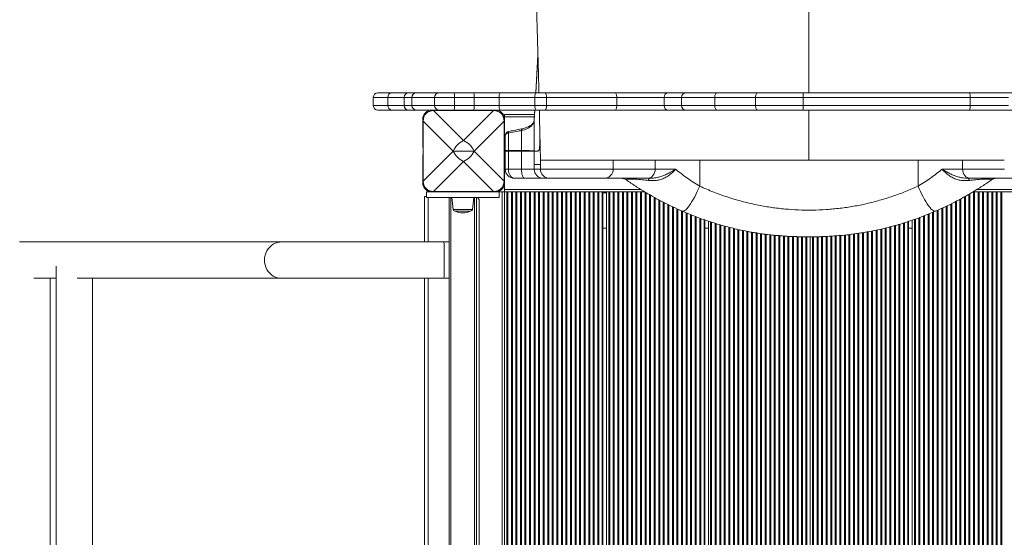
# Model space of a CAD drawing. Units: millimetres. Extents: x -5664 to 10537, y -6023 to 2681.
# Drawn here: x -536 to 546, y -4098 to -3529 of the extents above; entities that cross this region are included whole.
import ezdxf

# ---------------------------------------------------------------- set-up
doc = ezdxf.new("R2010")
doc.units = ezdxf.units.MM

msp = doc.modelspace()

# ---------------------------------------------------------------- linework, layer by layer
at = {"color": 7, "linetype": 'Continuous', "lineweight": 15}
for p, q in [((-142.6, -3609.6), (-127.5, -3609.6)), ((-127.5, -3609.6), (-108.8, -3609.6)), ((-108.8, -3609.6), (-100.7, -3609.6)), ((-100.7, -3609.6), (-75.6, -3609.6)), ((-75.6, -3609.6), (-59.2, -3609.6)), ((-59.2, -3609.6), (-37.6, -3609.6)), ((-37.6, -3609.6), (-8, -3609.6)), ((-8, -3609.6), (31.4, -3609.6)), ((31.4, -3609.6), (40.9, -3609.6)), ((40.9, -3609.6), (118.1, -3609.6)), ((118.1, -3609.6), (176.6, -3609.6)), ((176.6, -3609.6), (195.8, -3609.6)), ((195.8, -3609.6), (230.2, -3609.6)), ((230.2, -3609.6), (275.1, -3609.6)), ((275.1, -3609.6), (324.7, -3609.6)), ((324.7, -3609.6), (508, -3609.6)), ((508, -3609.6), (555.5, -3609.6)), ((-147.6, -3614.6), (-147.6, -3623.6)), ((-131.7, -3614.6), (-131.7, -3623.6)), ((-113.8, -3614.6), (-113.8, -3623.6)), ((-80.2, -3614.6), (-105.2, -3614.6)), ((-105.2, -3614.6), (-105.2, -3623.6)), ((-105.2, -3623.6), (-80.2, -3623.6)), ((-58.2, -3614.6), (-80.2, -3614.6)), ((-80.2, -3614.6), (-80.2, -3623.6)), ((-80.2, -3623.6), (-58.2, -3623.6)), ((-58.2, -3614.6), (-58.2, -3623.6)), ((-36.6, -3614.6), (-58.2, -3614.6)), ((-58.2, -3623.6), (-36.6, -3623.6)), ((-36.6, -3614.6), (-36.6, -3623.6)), ((-9.3, -3614.6), (-36.6, -3614.6)), ((-36.6, -3623.6), (-9.3, -3623.6)), ((30, -3614.6), (-9.3, -3614.6)), ((-9.3, -3614.6), (-9.3, -3623.6)), ((-9.3, -3623.6), (30, -3623.6)), ((42.7, -3614.6), (30, -3614.6)), ((30, -3614.6), (30, -3623.6)), ((30, -3623.6), (42.7, -3623.6)), ((42.7, -3614.6), (42.7, -3623.6)), ((120, -3614.6), (42.7, -3614.6)), ((42.7, -3623.6), (120, -3623.6)), ((120, -3614.6), (120, -3623.6)), ((172, -3614.6), (120, -3614.6)), ((120, -3623.6), (172, -3623.6)), ((191.1, -3614.6), (172, -3614.6)), ((172, -3614.6), (172, -3623.6)), ((172, -3623.6), (191.1, -3623.6)), ((227.6, -3614.6), (191.1, -3614.6)), ((191.1, -3614.6), (191.1, -3623.6)), ((191.1, -3623.6), (227.6, -3623.6)), ((272.5, -3614.6), (227.6, -3614.6)), ((227.6, -3614.6), (227.6, -3623.6)), ((227.6, -3623.6), (272.5, -3623.6)), ((325, -3614.6), (272.5, -3614.6)), ((272.5, -3614.6), (272.5, -3623.6)), ((272.5, -3623.6), (325, -3623.6)), ((325, -3614.6), (325, -3623.6)), ((508.3, -3614.6), (325, -3614.6)), ((325, -3623.6), (508.3, -3623.6)), ((550.5, -3614.6), (508.3, -3614.6)), ((508.3, -3614.6), (508.3, -3623.6)), ((508.3, -3623.6), (550.5, -3623.6)), ((-127.5, -3628.6), (-142.6, -3628.6)), ((-108.8, -3628.6), (-127.5, -3628.6)), ((-100.7, -3628.6), (-108.8, -3628.6)), ((-83.3, -3628.6), (-100.7, -3628.6)), ((-52.3, -3628.6), (-83.3, -3628.6)), ((-15.4, -3629.1), (-81.3, -3629.1)), ((-81.3, -3629.1), (-48.3, -3662.1)), ((-15.4, -3629.1), (-81.3, -3629.1)), ((-44.3, -3628.6), (-52.3, -3628.6)), ((-52.3, -3629.1), (-52.3, -3628.6)), ((-48.3, -3662.1), (-15.4, -3629.1)), ((-13.3, -3628.6), (-44.3, -3628.6)), ((-44.3, -3628.6), (-44.3, -3629.1)), ((-8, -3628.6), (-13.3, -3628.6)), ((31.4, -3628.6), (-8, -3628.6)), ((-3.3, -3633.6), (29.6, -3633.6)), ((-3.3, -3636.1), (-3.3, -3633.6)), ((40.9, -3628.6), (31.4, -3628.6)), ((118.1, -3628.6), (40.9, -3628.6)), ((176.6, -3628.6), (118.1, -3628.6)), ((195.8, -3628.6), (176.6, -3628.6)), ((230.2, -3628.6), (195.8, -3628.6)), ((275.1, -3628.6), (230.2, -3628.6)), ((324.7, -3628.6), (275.1, -3628.6)), ((508, -3628.6), (324.7, -3628.6)), ((555.5, -3628.6), (508, -3628.6)), ((-93.3, -3638.6), (-93.3, -3669.6)), ((-92.9, -3640.6), (-92.9, -3706.6)), ((-59.8, -3673.6), (-92.8, -3640.6)), ((-92.8, -3640.6), (-92.8, -3706.6)), ((-3.9, -3640.6), (-36.8, -3673.6)), ((-3.9, -3706.6), (-3.9, -3640.6)), ((-3.8, -3706.6), (-3.8, -3640.6)), ((-3.3, -3669.6), (-3.3, -3638.6)), ((29.3, -3673.5), (29.3, -3639.9)), ((-2.6, -3673.6), (-2.6, -3656.9)), ((0.8, -3672.9), (0.8, -3653.8)), ((15.3, -3673), (15.3, -3651)), ((-93.3, -3669.6), (-92.9, -3669.6)), ((-92.9, -3677.6), (-93.3, -3677.6)), ((-93.3, -3677.6), (-93.3, -3708.6)), ((-92.8, -3706.6), (-59.8, -3673.6)), ((-36.8, -3673.6), (-59.8, -3673.6)), ((-36.8, -3673.6), (-3.9, -3706.6)), ((-3.8, -3669.6), (-3.3, -3669.6)), ((-3.3, -3677.6), (-3.8, -3677.6)), ((-3.3, -3677.6), (-3.3, -3669.6)), ((-3.3, -3708.6), (-3.3, -3677.6)), ((0.8, -3673.6), (-2.6, -3673.6)), ((-2.6, -3673.6), (-2.6, -3673.6)), ((-2.6, -3693.6), (-2.6, -3673.6)), ((0.8, -3672.9), (0.9, -3672.9)), ((0.8, -3693.6), (0.8, -3673.6)), ((15.3, -3673.6), (0.8, -3673.6)), ((15.3, -3673), (15.3, -3673)), ((15.3, -3693.6), (15.3, -3673.6)), ((29.3, -3673.6), (15.3, -3673.6)), ((29.3, -3673.5), (29.3, -3673.5)), ((29.3, -3688.6), (29.3, -3673.6)), ((33.2, -3673.6), (29.3, -3673.6)), ((-48.3, -3685.1), (-81.3, -3718)), ((-15.4, -3718), (-48.3, -3685.1)), ((29.3, -3688.6), (36.1, -3688.6)), ((29.3, -3693.6), (29.3, -3688.6)), ((36.1, -3681.8), (36.1, -3682.2)), ((36.1, -3683.6), (36.1, -3688.6)), ((36.1, -3688.6), (36.1, -3683.6)), ((36.1, -3693.6), (36.1, -3688.6)), ((36.1, -3688.6), (36.1, -3688.6)), ((116.1, -3693.6), (116.1, -3683.5)), ((162.2, -3693.6), (162.2, -3683.6)), ((211.1, -3712.2), (211.1, -3683.6)), ((451.1, -3712.2), (451.1, -3683.6)), ((500, -3693.6), (500, -3683.6)), ((-2.6, -3693.6), (0.8, -3693.6)), ((0.8, -3693.6), (15.3, -3693.6)), ((15.3, -3693.6), (29.3, -3693.6)), ((29.3, -3693.6), (36.1, -3693.6)), ((162.2, -3693.6), (184.6, -3693.6)), ((477.6, -3693.6), (500, -3693.6)), ((-3.3, -3716.1), (-3.3, -3708.6)), ((18.4, -3703.6), (7.4, -3703.6)), ((39.2, -3703.6), (18.4, -3703.6)), ((46.1, -3703.6), (39.2, -3703.6)), ((106.1, -3703.6), (46.1, -3703.6)), ((153.7, -3703.6), (106.1, -3703.6)), ((156.1, -3703.6), (153.7, -3703.6)), ((508.5, -3703.6), (506.2, -3703.6)), ((556.1, -3703.6), (508.5, -3703.6)), ((-89.3, -3718.6), (-89.3, -3724.6)), ((-83.3, -3718.6), (-89.3, -3718.6)), ((-83.3, -3718.6), (-52.3, -3718.6)), ((-81.3, -3718), (-15.4, -3718)), ((-81.3, -3718.1), (-15.4, -3718.1)), ((-52.3, -3718.6), (-52.3, -3718.1)), ((-44.3, -3718.6), (-52.3, -3718.6)), ((-44.3, -3718.1), (-44.3, -3718.6)), ((-44.3, -3718.6), (-13.3, -3718.6)), ((-9.3, -3718.6), (-13.3, -3718.6)), ((-9.3, -3724.6), (-9.3, -3718.6)), ((-5.8, -3718.6), (-9.3, -3718.6)), ((-5.8, -4388.6), (-5.8, -3718.6)), ((-3.3, -3718.6), (-5.8, -3718.6)), ((-3.3, -3718.6), (-3.3, -3716.1)), ((-3.3, -4388.6), (-3.3, -3718.6)), ((-3.3, -3718.6), (150.9, -3718.6)), ((-0.9, -4388.6), (-0.9, -3718.6)), ((0.2, -4388.6), (0.2, -3718.6)), ((4.1, -4388.6), (4.1, -3718.6)), ((5.2, -4388.6), (5.2, -3718.6)), ((9.1, -4388.6), (9.1, -3718.6)), ((10.2, -4388.6), (10.2, -3718.6)), ((14.1, -4388.6), (14.1, -3718.6)), ((15.2, -4388.6), (15.2, -3718.6)), ((19.1, -4388.6), (19.1, -3718.6)), ((20.2, -4388.6), (20.2, -3718.6)), ((24.1, -4388.6), (24.1, -3718.6)), ((25.2, -4388.6), (25.2, -3718.6)), ((29.1, -4388.6), (29.1, -3718.6)), ((30.2, -4388.6), (30.2, -3718.6)), ((34.1, -4388.6), (34.1, -3718.6)), ((35.2, -4388.6), (35.2, -3718.6)), ((39.1, -4388.6), (39.1, -3718.6)), ((40.2, -4388.6), (40.2, -3718.6)), ((44.1, -4388.6), (44.1, -3718.6)), ((45.2, -4388.6), (45.2, -3718.6)), ((49.1, -4388.6), (49.1, -3718.6)), ((50.2, -4388.6), (50.2, -3718.6)), ((54.1, -4388.6), (54.1, -3718.6)), ((55.2, -4388.6), (55.2, -3718.6)), ((59.1, -4388.6), (59.1, -3718.6)), ((60.2, -4388.6), (60.2, -3718.6)), ((64.1, -4388.6), (64.1, -3718.6)), ((65.2, -4388.6), (65.2, -3718.6)), ((69.1, -4388.6), (69.1, -3718.6)), ((70.2, -4388.6), (70.2, -3718.6)), ((74.1, -4388.6), (74.1, -3718.6)), ((75.2, -4388.6), (75.2, -3718.6)), ((79.1, -4388.6), (79.1, -3718.6)), ((80.2, -4388.6), (80.2, -3718.6)), ((84.1, -4388.6), (84.1, -3718.6)), ((85.2, -4388.6), (85.2, -3718.6)), ((89.1, -4388.6), (89.1, -3718.6)), ((90.2, -4388.6), (90.2, -3718.6)), ((94.1, -4388.6), (94.1, -3718.6)), ((95.2, -4388.6), (95.2, -3718.6)), ((99.1, -4388.6), (99.1, -3718.6)), ((100.2, -4388.6), (100.2, -3718.6)), ((103.9, -4388.6), (103.9, -3718.6)), ((104.7, -4388.6), (104.7, -3718.6)), ((108.7, -4388.6), (108.7, -3718.6)), ((111.1, -4388.6), (111.1, -3718.6)), ((112.2, -4388.6), (112.2, -3718.6)), ((116.1, -4388.6), (116.1, -3718.6)), ((117.2, -4388.6), (117.2, -3718.6)), ((121.1, -4388.6), (121.1, -3718.6)), ((122.2, -4388.6), (122.2, -3718.6)), ((126.1, -4388.6), (126.1, -3718.6)), ((127.2, -4388.6), (127.2, -3718.6)), ((131.1, -4388.6), (131.1, -3718.6)), ((132.2, -4388.6), (132.2, -3718.6)), ((136.1, -4388.6), (136.1, -3718.6)), ((137.2, -4388.6), (137.2, -3718.6)), ((141.1, -4388.6), (141.1, -3718.6)), ((142.2, -4388.6), (142.2, -3718.6)), ((146.1, -4388.6), (146.1, -3718.6)), ((147.2, -4388.6), (147.2, -3718.6)), ((151.1, -4388.6), (151.1, -3718.6)), ((511.4, -3718.6), (666.7, -3718.6)), ((512.1, -4388.6), (512.1, -3718.6)), ((513.2, -4388.6), (513.2, -3718.6)), ((517.1, -4388.6), (517.1, -3718.6)), ((518.2, -4388.6), (518.2, -3718.6)), ((522.1, -4388.6), (522.1, -3718.6)), ((523.2, -4388.6), (523.2, -3718.6)), ((527.1, -4388.6), (527.1, -3718.6)), ((528.2, -4388.6), (528.2, -3718.6)), ((532.1, -4388.6), (532.1, -3718.6)), ((533.2, -4388.6), (533.2, -3718.6)), ((537.1, -4388.6), (537.1, -3718.6)), ((538.2, -4388.6), (538.2, -3718.6)), ((542.1, -4388.6), (542.1, -3718.6)), ((543.2, -4388.6), (543.2, -3718.6)), ((-91.3, -3773.6), (-91.3, -3723.6)), ((-89.3, -3723.6), (-91.3, -3723.6)), ((-9.3, -3724.6), (-89.3, -3724.6)), ((-64.3, -4382.6), (-64.3, -3724.6)), ((-61.3, -3724.6), (-60, -3737.8)), ((-38.7, -3737.8), (-37.3, -3724.6)), ((-34.3, -4382.6), (-34.3, -3724.6)), ((-31.3, -4378.6), (-31.3, -3728.6)), ((-40.7, -3739.6), (-58, -3739.6)), ((216.7, -4388.6), (216.7, -3749.3)), ((220.7, -4388.6), (220.7, -3750.7)), ((440.7, -4388.6), (440.7, -3751)), ((444.7, -4388.6), (444.7, -3749.6)), ((104.7, -3758.6), (108.7, -3758.6)), ((216.7, -3758.6), (220.7, -3758.6)), ((440.7, -3758.6), (444.7, -3758.6)), ((-64.3, -3773.6), (-69.9, -3773.6)), ((328.7, -4388.6), (328.7, -3768)), ((332.7, -4388.6), (332.7, -3768.1)), ((-496.2, -3800.4), (-496.2, -4306.7)), ((-502.9, -4293.6), (-502.9, -3813.6)), ((-456.2, -4293.6), (-456.2, -3813.6)), ((-91.3, -4293.6), (-91.3, -3813.6)), ((-69.9, -3813.6), (-64.3, -3813.6))]:
    msp.add_line(p, q, dxfattribs=at)
at = {"color": 8, "linetype": 'Continuous', "lineweight": 15}
for p, q in [((-131.7, -3614.6), (-147.6, -3614.6)), ((-147.6, -3623.6), (-131.7, -3623.6)), ((-113.8, -3614.6), (-131.7, -3614.6)), ((-131.7, -3623.6), (-113.8, -3623.6)), ((-105.2, -3614.6), (-113.8, -3614.6)), ((-113.8, -3623.6), (-105.2, -3623.6)), ((-81.3, -3629.1), (-81.3, -3629.1)), ((-15.4, -3629.1), (-15.4, -3629.1)), ((-3.3, -3636.1), (29.5, -3636.1)), ((-92.9, -3640.6), (-92.8, -3640.6)), ((-3.9, -3640.6), (-3.8, -3640.6)), ((36.1, -3693.6), (116.1, -3693.6)), ((116.1, -3693.6), (162.2, -3693.6)), ((500, -3693.6), (546.1, -3693.6)), ((-92.9, -3706.6), (-92.8, -3706.6)), ((-3.9, -3706.6), (-3.8, -3706.6)), ((-81.3, -3718.1), (-81.3, -3718)), ((-15.4, -3718.1), (-15.4, -3718)), ((-3.3, -3716.1), (146.8, -3716.1)), ((104.7, -3719.6), (108.7, -3719.6)), ((152.2, -4388.6), (152.2, -3719.4)), ((156.1, -4388.6), (156.1, -3721.6)), ((157.2, -4388.6), (157.2, -3722.3)), ((507.1, -4388.6), (507.1, -3721.1)), ((508.2, -4388.6), (508.2, -3720.4)), ((515.5, -3716.1), (666.7, -3716.1)), ((-87.3, -3773.6), (-87.3, -3724.6)), ((-62.3, -4382.6), (-62.3, -3724.6)), ((-36.3, -4382.6), (-36.3, -3724.6)), ((161.1, -4388.6), (161.1, -3724.5)), ((162.2, -4388.6), (162.2, -3725.1)), ((166.1, -4388.6), (166.1, -3727.2)), ((167.2, -4388.6), (167.2, -3727.8)), ((171.1, -4388.6), (171.1, -3729.9)), ((172.2, -4388.6), (172.2, -3730.4)), ((176.1, -4388.6), (176.1, -3732.3)), ((177.2, -4388.6), (177.2, -3732.9)), ((487.1, -4388.6), (487.1, -3731.9)), ((488.2, -4388.6), (488.2, -3731.3)), ((492.1, -4388.6), (492.1, -3729.4)), ((493.2, -4388.6), (493.2, -3728.7)), ((497.1, -4388.6), (497.1, -3726.7)), ((498.2, -4388.6), (498.2, -3726.1)), ((502.1, -4388.6), (502.1, -3724)), ((503.2, -4388.6), (503.2, -3723.3)), ((-60, -3737.8), (-38.7, -3737.8)), ((181.1, -4388.6), (181.1, -3734.8)), ((182.2, -4388.6), (182.2, -3735.3)), ((186.1, -4388.6), (186.1, -3737.1)), ((187.2, -4388.6), (187.2, -3737.6)), ((191.1, -4388.6), (191.1, -3739.3)), ((192.2, -4388.6), (192.2, -3739.9)), ((196.1, -4388.6), (196.1, -3741.4)), ((197.2, -4388.6), (197.2, -3741.9)), ((201.1, -4388.6), (201.1, -3743.4)), ((202.2, -4388.6), (202.2, -3743.9)), ((462.1, -4388.6), (462.1, -3743.1)), ((463.2, -4388.6), (463.2, -3742.6)), ((467.1, -4388.6), (467.1, -3741)), ((468.2, -4388.6), (468.2, -3740.6)), ((472.1, -4388.6), (472.1, -3738.9)), ((473.2, -4388.6), (473.2, -3738.4)), ((477.1, -4388.6), (477.1, -3736.7)), ((478.2, -4388.6), (478.2, -3736.1)), ((482.1, -4388.6), (482.1, -3734.3)), ((483.2, -4388.6), (483.2, -3733.8)), ((206.1, -4388.6), (206.1, -3745.5)), ((207.2, -4388.6), (207.2, -3745.9)), ((211.1, -4388.6), (211.1, -3747.3)), ((212.2, -4388.6), (212.2, -3747.7)), ((215.9, -4388.6), (215.9, -3749)), ((223.1, -4388.6), (223.1, -3751.5)), ((224.2, -4388.6), (224.2, -3751.8)), ((228.1, -4388.6), (228.1, -3753)), ((229.2, -4388.6), (229.2, -3753.3)), ((233.1, -4388.6), (233.1, -3754.5)), ((234.2, -4388.6), (234.2, -3754.9)), ((430.1, -4388.6), (430.1, -3754.2)), ((431.2, -4388.6), (431.2, -3753.9)), ((435.1, -4388.6), (435.1, -3752.7)), ((436.2, -4388.6), (436.2, -3752.3)), ((439.9, -4388.6), (439.9, -3751.2)), ((447.1, -4388.6), (447.1, -3748.7)), ((448.2, -4388.6), (448.2, -3748.3)), ((452.1, -4388.6), (452.1, -3747)), ((453.2, -4388.6), (453.2, -3746.5)), ((457.1, -4388.6), (457.1, -3745.1)), ((458.2, -4388.6), (458.2, -3744.6)), ((238.1, -4388.6), (238.1, -3756)), ((239.2, -4388.6), (239.2, -3756.3)), ((243.1, -4388.6), (243.1, -3757.2)), ((244.2, -4388.6), (244.2, -3757.6)), ((248.1, -4388.6), (248.1, -3758.5)), ((249.2, -4388.6), (249.2, -3758.8)), ((253.1, -4388.6), (253.1, -3759.8)), ((254.2, -4388.6), (254.2, -3760)), ((258.1, -4388.6), (258.1, -3760.8)), ((259.2, -4388.6), (259.2, -3761)), ((263.1, -4388.6), (263.1, -3761.9)), ((264.2, -4388.6), (264.2, -3762.1)), ((268.1, -4388.6), (268.1, -3762.9)), ((269.2, -4388.6), (269.2, -3763.1)), ((273.1, -4388.6), (273.1, -3763.8)), ((274.2, -4388.6), (274.2, -3763.9)), ((278.1, -4388.6), (278.1, -3764.5)), ((279.2, -4388.6), (279.2, -3764.7)), ((283.1, -4388.6), (283.1, -3765.2)), ((284.2, -4388.6), (284.2, -3765.3)), ((288.1, -4388.6), (288.1, -3765.8)), ((289.2, -4388.6), (289.2, -3765.9)), ((371.2, -4388.6), (371.2, -3766)), ((375.1, -4388.6), (375.1, -3765.6)), ((376.2, -4388.6), (376.2, -3765.4)), ((380.1, -4388.6), (380.1, -3764.9)), ((381.2, -4388.6), (381.2, -3764.8)), ((385.1, -4388.6), (385.1, -3764.2)), ((386.2, -4388.6), (386.2, -3764.1)), ((390.1, -4388.6), (390.1, -3763.5)), ((391.2, -4388.6), (391.2, -3763.3)), ((395.1, -4388.6), (395.1, -3762.6)), ((396.2, -4388.6), (396.2, -3762.4)), ((400.1, -4388.6), (400.1, -3761.6)), ((401.2, -4388.6), (401.2, -3761.4)), ((405.1, -4388.6), (405.1, -3760.6)), ((406.2, -4388.6), (406.2, -3760.3)), ((410.1, -4388.6), (410.1, -3759.6)), ((411.2, -4388.6), (411.2, -3759.3)), ((415.1, -4388.6), (415.1, -3758.3)), ((416.2, -4388.6), (416.2, -3758)), ((420.1, -4388.6), (420.1, -3757)), ((421.2, -4388.6), (421.2, -3756.7)), ((425.1, -4388.6), (425.1, -3755.7)), ((426.2, -4388.6), (426.2, -3755.4)), ((293.1, -4388.6), (293.1, -3766.3)), ((294.2, -4388.6), (294.2, -3766.4)), ((298.1, -4388.6), (298.1, -3766.7)), ((299.2, -4388.6), (299.2, -3766.8)), ((303.1, -4388.6), (303.1, -3767.1)), ((304.2, -4388.6), (304.2, -3767.2)), ((308.1, -4388.6), (308.1, -3767.4)), ((309.2, -4388.6), (309.2, -3767.5)), ((313.1, -4388.6), (313.1, -3767.7)), ((314.2, -4388.6), (314.2, -3767.7)), ((318.1, -4388.6), (318.1, -3767.9)), ((319.2, -4388.6), (319.2, -3767.9)), ((323.1, -4388.6), (323.1, -3768)), ((324.2, -4388.6), (324.2, -3768)), ((327.9, -4388.6), (327.9, -3768)), ((335.1, -4388.6), (335.1, -3768.1)), ((336.2, -4388.6), (336.2, -3768)), ((340.1, -4388.6), (340.1, -3767.9)), ((341.2, -4388.6), (341.2, -3767.9)), ((345.1, -4388.6), (345.1, -3767.8)), ((346.2, -4388.6), (346.2, -3767.8)), ((350.1, -4388.6), (350.1, -3767.6)), ((351.2, -4388.6), (351.2, -3767.5)), ((355.1, -4388.6), (355.1, -3767.3)), ((356.2, -4388.6), (356.2, -3767.3)), ((360.1, -4388.6), (360.1, -3767)), ((361.2, -4388.6), (361.2, -3766.9)), ((365.1, -4388.6), (365.1, -3766.6)), ((366.2, -4388.6), (366.2, -3766.5)), ((370.1, -4388.6), (370.1, -3766.1)), ((-87.3, -4293.6), (-87.3, -3813.6))]:
    msp.add_line(p, q, dxfattribs=at)
at = {"color": 7, "linetype": 'Continuous', "lineweight": 15, "flags": 128}
for points in [[(33.3, -3568.1), (32, -3590.5), (31, -3609.6)], [(-59.2, -3609.6), (-59, -3609.7), (-58.8, -3610), (-58.7, -3610.4), (-58.5, -3611.1), (-58.4, -3611.8), (-58.3, -3612.7), (-58.3, -3613.6), (-58.2, -3614.6)], [(-37.6, -3609.6), (-37.4, -3609.7), (-37.2, -3610), (-37.1, -3610.4), (-36.9, -3611.1), (-36.8, -3611.8), (-36.7, -3612.7), (-36.7, -3613.6), (-36.6, -3614.6)], [(-8, -3609.6), (-8.2, -3609.7), (-8.5, -3610), (-8.7, -3610.4), (-8.9, -3611.1), (-9.1, -3611.8), (-9.2, -3612.7), (-9.3, -3613.6), (-9.3, -3614.6)], [(31.4, -3609.6), (31.1, -3609.7), (30.8, -3610), (30.6, -3610.4), (30.4, -3611.1), (30.3, -3611.8), (30.1, -3612.7), (30.1, -3613.6), (30, -3614.6)], [(40.9, -3609.6), (41.2, -3609.7), (41.6, -3610), (41.9, -3610.4), (42.2, -3611.1), (42.4, -3611.8), (42.6, -3612.7), (42.7, -3613.6), (42.7, -3614.6)], [(120, -3614.6), (119.9, -3613.6), (119.8, -3612.7), (119.6, -3611.8), (119.4, -3611.1), (119.1, -3610.4), (118.8, -3610), (118.5, -3609.7), (118.1, -3609.6)], [(227.6, -3614.6), (227.6, -3613.6), (227.8, -3612.7), (228, -3611.8), (228.4, -3611.1), (228.8, -3610.4), (229.2, -3610), (229.7, -3609.7), (230.2, -3609.6)], [(272.5, -3614.6), (272.6, -3613.6), (272.7, -3612.7), (272.9, -3611.8), (273.3, -3611.1), (273.7, -3610.4), (274.1, -3610), (274.6, -3609.7), (275.1, -3609.6)], [(-58.2, -3623.6), (-58.3, -3624.6), (-58.3, -3625.5), (-58.4, -3626.4), (-58.5, -3627.1), (-58.7, -3627.8), (-58.8, -3628.2), (-59, -3628.5), (-59.2, -3628.6)], [(-36.6, -3623.6), (-36.7, -3624.6), (-36.7, -3625.5), (-36.8, -3626.4), (-36.9, -3627.1), (-37.1, -3627.8), (-37.2, -3628.2), (-37.4, -3628.5), (-37.6, -3628.6)], [(-9.3, -3623.6), (-9.3, -3624.6), (-9.2, -3625.5), (-9.1, -3626.4), (-8.9, -3627.1), (-8.7, -3627.8), (-8.5, -3628.2), (-8.2, -3628.5), (-8, -3628.6)], [(30, -3623.6), (30.1, -3624.6), (30.1, -3625.5), (30.3, -3626.4), (30.4, -3627.1), (30.6, -3627.8), (30.8, -3628.2), (31.1, -3628.5), (31.4, -3628.6)], [(42.7, -3623.6), (42.7, -3624.6), (42.6, -3625.5), (42.4, -3626.4), (42.2, -3627.1), (41.9, -3627.8), (41.6, -3628.2), (41.2, -3628.5), (40.9, -3628.6)], [(120, -3623.6), (119.9, -3624.6), (119.8, -3625.5), (119.6, -3626.4), (119.4, -3627.1), (119.1, -3627.8), (118.8, -3628.2), (118.5, -3628.5), (118.1, -3628.6)], [(230.2, -3628.6), (229.7, -3628.5), (229.2, -3628.2), (228.8, -3627.8), (228.4, -3627.1), (228, -3626.4), (227.8, -3625.5), (227.6, -3624.6), (227.6, -3623.6)], [(275.1, -3628.6), (274.6, -3628.5), (274.1, -3628.2), (273.7, -3627.8), (273.3, -3627.1), (272.9, -3626.4), (272.7, -3625.5), (272.6, -3624.6), (272.5, -3623.6)], [(29.9, -3628.6), (29.7, -3631.7), (29.3, -3639.7)], [(29.3, -3673.6), (29.3, -3673.6), (29.3, -3673.6), (29.3, -3673.6), (29.3, -3673.6), (29.3, -3673.6), (29.3, -3673.6), (29.3, -3673.6), (29.3, -3673.5)], [(33.2, -3673.6), (33.2, -3673.6), (33.2, -3673.6), (33.2, -3673.6), (33.2, -3673.6), (33.2, -3673.6), (33.2, -3673.6), (33.2, -3673.6), (33.2, -3673.6)], [(18.4, -3703.6), (17.8, -3703.4), (17.2, -3702.8), (16.7, -3701.9), (16.2, -3700.7), (15.8, -3699.1), (15.6, -3697.4), (15.4, -3695.5), (15.3, -3693.6)], [(153.7, -3703.6), (155.4, -3703.4), (157, -3702.8), (158.4, -3701.9), (159.7, -3700.7), (160.8, -3699.1), (161.6, -3697.4), (162.1, -3695.5), (162.2, -3693.6)], [(500, -3693.6), (500.2, -3695.5), (500.7, -3697.4), (501.4, -3699.1), (502.5, -3700.7), (503.8, -3701.9), (505.3, -3702.8), (506.9, -3703.4), (508.5, -3703.6)], [(156.1, -3703.6), (155.9, -3703.6), (155.7, -3703.7), (155.5, -3703.9), (155.3, -3704.2), (155.2, -3704.5), (155, -3704.9), (154.9, -3705.4), (154.7, -3705.9)], [(507.5, -3705.9), (507.4, -3705.4), (507.2, -3704.9), (507.1, -3704.5), (506.9, -3704.2), (506.7, -3703.9), (506.5, -3703.7), (506.4, -3703.6), (506.2, -3703.6)], [(192, -3739.8), (192.8, -3739.9), (193.6, -3739.7), (194.7, -3739.1), (195.8, -3738.2), (197, -3737), (198.3, -3735.5), (199.7, -3733.7), (201.1, -3731.6), (202.6, -3729.3), (204.1, -3726.8), (205.6, -3724.1), (207, -3721.3), (208.5, -3718.3), (209.8, -3715.3), (211.1, -3712.2)], [(470.2, -3739.8), (469.5, -3739.9), (468.6, -3739.7), (467.6, -3739.1), (466.5, -3738.2), (465.2, -3737), (463.9, -3735.5), (462.5, -3733.7), (461.1, -3731.6), (459.6, -3729.3), (458.1, -3726.8), (456.7, -3724.1), (455.2, -3721.3), (453.8, -3718.3), (452.4, -3715.3), (451.1, -3712.2)]]:
    msp.add_lwpolyline(points, dxfattribs=at)
at = {"color": 8, "linetype": 'Continuous', "lineweight": 15, "flags": 128}
for points in [[(31, -3609.6), (31, -3609.1), (33.3, -3568.1)], [(29.3, -3639.9), (29.6, -3633.7), (29.9, -3628.6)], [(0.8, -3653.8), (0.9, -3653.2), (1, -3652.6), (1.1, -3652.3), (1.3, -3652.1), (1.4, -3652)], [(15.3, -3651), (15.4, -3650.3), (15.5, -3649.8), (15.6, -3649.4), (15.8, -3649.2), (15.9, -3649.2)], [(-248.5, -3773.6), (-250.4, -3773.7), (-252.9, -3774.1), (-255.2, -3774.9), (-257.5, -3776.1), (-259.6, -3777.5), (-261.5, -3779.2), (-263.2, -3781.2), (-264.6, -3783.4), (-265.7, -3785.8), (-266.6, -3788.3), (-267.1, -3790.9), (-267.2, -3793.6)], [(-267.2, -3793.6), (-267.1, -3796.3), (-266.6, -3798.9), (-265.7, -3801.4), (-264.6, -3803.8), (-263.2, -3806), (-261.5, -3808), (-259.6, -3809.7), (-257.5, -3811.1), (-255.2, -3812.3), (-252.9, -3813), (-250.4, -3813.5), (-248.5, -3813.6)]]:
    msp.add_lwpolyline(points, dxfattribs=at)
at = {"color": 7, "linetype": 'Continuous', "lineweight": 15}
for centre, radius, start, end in [((-142.6, -3614.6), 5, 90, 180), ((-127, -3614.2), 4.65, 95.3559, 184.5029), ((-108.8, -3614.6), 5, 90, 180), ((-100.4, -3614.4), 4.78, 93.033, 182.7409), ((-75.4, -3614.4), 4.78, 93.0327, 182.7413), ((176.8, -3614.4), 4.83, 92.2103, 182.0512), ((196, -3614.4), 4.83, 92.2106, 182.051), ((304, -3613.3), 21, 356.6041, 10.2863), ((487.3, -3613.3), 21, 356.6044, 10.2861), ((-142.6, -3623.6), 5, 180, 270), ((-127, -3624), 4.65, 175.4964, 264.6448), ((-108.8, -3623.6), 5, 180, 270), ((-100.4, -3623.8), 4.78, 177.2584, 266.9677), ((-75.4, -3623.8), 4.78, 177.2581, 266.968), ((176.8, -3623.8), 4.83, 177.9481, 267.7904), ((196, -3623.8), 4.83, 177.9483, 267.7901), ((304, -3624.8), 21, 349.7135, 3.3961), ((487.3, -3624.8), 21, 349.7137, 3.3958), ((-83.3, -3638.6), 10, 90, 180), ((-13.3, -3638.6), 10, 360, 90), ((2.4, -3656.9), 5, 101.0988, 180), ((1.1, -3657.6), 3.79, 93.7037, 169.8907), ((-39.6, -3682.3), 22, 113.3477, 156.6523), ((-57.1, -3682.3), 22, 23.3479, 66.6521), ((-39.6, -3664.9), 22, 203.3479, 246.6521), ((-57.1, -3664.9), 22, 293.348, 336.652), ((47.8, -3673.6), 32.5, 178.9527, 180.0062), ((45.5, -3671.9), 10.6, 179.5849, 180.0823), ((44.1, -3670.9), 9.04, 179.9632, 180.7366), ((7.4, -3693.6), 10, 180, 270), ((39.2, -3693.6), 10, 179.9823, 269.9825), ((46.1, -3693.6), 10, 179.9825, 269.9825), ((106.1, -3693.6), 10, 270, 0), ((-83.3, -3708.6), 10, 180, 270), ((-13.3, -3708.6), 10, 270, 0), ((124.8, -3713.6), 10, 55.0292, 90), ((537.5, -3713.6), 10, 90, 124.9708), ((-36.3, -3728.6), 5, 0, 53.1301), ((-58, -3737.6), 2, 186, 270), ((-49.3, -3722), 19.6, 243.8826, 296.1174), ((-40.7, -3737.6), 2, 270, 354)]:
    msp.add_arc(centre, radius, start, end, dxfattribs=at)
at = {"color": 8, "linetype": 'Continuous', "lineweight": 15}
for centre, radius, start, end in [((-417.6, -3788.5), 348, 359.1585, 2.4521), ((-417.7, -3798.7), 348.1, 357.5483, 0.8412)]:
    msp.add_arc(centre, radius, start, end, dxfattribs=at)
at = {"color": 7, "linetype": 'Continuous', "lineweight": 15}
for centre, major_axis, ratio, start_param, end_param in [((-73.4, -3648.5), (16.2, -16.2), 0.654608, 2.569164, 3.714021), ((-23.3, -3648.5), (16.2, 16.2), 0.654608, 5.710757, 6.855614), ((7.4, -3673.6), (0, 10), 0.651741, 1.501495, 1.570796), ((7.4, -3693.6), (0, 10), 0.651741, 1.570796, 3.141593), ((-73.4, -3698.7), (16.2, 16.2), 0.654608, 2.569164, 3.714021), ((-23.3, -3698.7), (16.2, -16.2), 0.654608, 5.710757, 6.855614)]:
    msp.add_ellipse(centre, major_axis=major_axis, ratio=ratio, start_param=start_param, end_param=end_param, dxfattribs=at)
for points, knots in [([(21.6, -3221.2), (21.8, -3225.9), (22.1, -3236.2), (22.7, -3251.8), (23.3, -3267.5), (23.8, -3282.1), (24.3, -3295.7), (24.8, -3308.2), (25.1, -3319.2), (25.5, -3328.9), (25.8, -3337.2), (26, -3344.7), (26.3, -3351.5), (26.5, -3357.5), (26.7, -3362.8), (26.8, -3367.2), (27, -3370.8), (27.1, -3373.8), (27.2, -3376.3), (27.2, -3378.5), (27.3, -3380.5), (27.4, -3382.8), (27.5, -3385.8), (27.6, -3389.9), (27.8, -3395.2), (28, -3402), (28.3, -3409.6), (28.8, -3423.2), (29.5, -3444.8), (30.2, -3465.7), (30.6, -3480.1), (30.8, -3485.8), (31, -3491.1), (31.2, -3495.9), (31.3, -3500.2), (31.4, -3503.9), (31.5, -3506.8), (31.6, -3509.2), (31.7, -3511.7), (31.8, -3514.6), (31.9, -3517.8), (32, -3521.6), (32.1, -3526.2), (32.3, -3531.8), (32.5, -3538.4), (32.7, -3546), (33, -3554.7), (33.2, -3564.1), (33.5, -3574.1), (33.8, -3584.7), (34.1, -3596.2), (34.3, -3604.6), (34.4, -3609.2), (34.4, -3609.6)], [0, 0, 0, 0, 0.03708, 0.08118, 0.122466, 0.160942, 0.196613, 0.229484, 0.259559, 0.283584, 0.305473, 0.325228, 0.342852, 0.358998, 0.372818, 0.384314, 0.393549, 0.401403, 0.408165, 0.413538, 0.418119, 0.424001, 0.43179, 0.441484, 0.45628, 0.474049, 0.494661, 0.515917, 0.581681, 0.664558, 0.680528, 0.695938, 0.709703, 0.721776, 0.733946, 0.743723, 0.751109, 0.756619, 0.763092, 0.770962, 0.778778, 0.788405, 0.800357, 0.81463, 0.831215, 0.850106, 0.871292, 0.894764, 0.917727, 0.942504, 0.969085, 0.997457, 1, 1, 1, 1]), ([(-81.3, -3629.1), (-81.7, -3629.1), (-82.8, -3629.1), (-84.5, -3629.4), (-86.4, -3630), (-88.1, -3630.8), (-89.5, -3631.9), (-90.7, -3633.3), (-91.7, -3634.8), (-92.3, -3636.5), (-92.8, -3638.5), (-92.9, -3639.9), (-92.9, -3640.6)], [0, 0, 0, 0, 0.064208, 0.178526, 0.284763, 0.38494, 0.48149, 0.576963, 0.673665, 0.773466, 0.878655, 1, 1, 1, 1]), ([(-3.8, -3640.6), (-3.8, -3640.2), (-3.8, -3639.1), (-4.1, -3637.4), (-4.7, -3635.5), (-5.6, -3633.9), (-6.7, -3632.4), (-8, -3631.2), (-9.5, -3630.3), (-11.3, -3629.6), (-13.2, -3629.1), (-14.6, -3629.1), (-15.4, -3629.1)], [0, 0, 0, 0, 0.064208, 0.178526, 0.284762, 0.38494, 0.48149, 0.576963, 0.673665, 0.773466, 0.878655, 1, 1, 1, 1]), ([(34.9, -3628.6), (34.9, -3631), (35.1, -3638.4), (35.4, -3651.2), (35.7, -3666.5), (36, -3676.8), (36.1, -3681.8)], [0, 0, 0, 0, 0.140422, 0.423624, 0.721198, 1, 1, 1, 1]), ([(15.3, -3651), (16.4, -3650.8), (18.5, -3650.3), (21.3, -3649.2), (23.9, -3647.8), (26, -3646.2), (27.6, -3644.4), (28.9, -3642.3), (29.1, -3640.7), (29.3, -3639.9)], [0, 0, 0, 0, 0.1355505, 0.2750393, 0.4106061, 0.5500949, 0.6857292, 0.8252872, 1, 1, 1, 1]), ([(29.2, -3639.7), (29.2, -3639.9), (29.2, -3640.4), (28.9, -3641.3), (28.4, -3642.3), (27.6, -3643.4), (26.5, -3644.5), (25.1, -3645.6), (23.5, -3646.5), (21.7, -3647.4), (19.7, -3648.2), (17.7, -3648.8), (16.4, -3649.1), (15.9, -3649.2)], [0, 0, 0, 0, 0.067777, 0.172323, 0.265695, 0.365243, 0.463054, 0.557979, 0.650659, 0.745171, 0.839542, 0.933955, 1, 1, 1, 1]), ([(0.8, -3653.8), (4, -3653.2), (8.9, -3652.3), (13.7, -3651.3), (15.3, -3651)], [0, 0, 0, 0, 0.6575947, 1, 1, 1, 1]), ([(15.9, -3649.2), (12.8, -3649.8), (8, -3650.7), (3.1, -3651.7), (1.4, -3652)], [0, 0, 0, 0, 0.640194, 1, 1, 1, 1]), ([(35, -3670.9), (35.1, -3670.6), (35.1, -3669.9), (35.2, -3668.4), (35.4, -3666.3), (35.5, -3663.6), (35.6, -3661.7), (35.6, -3660.8)], [0, 0, 0, 0, 0.132346, 0.26469, 0.529569, 0.794394, 1, 1, 1, 1]), ([(-2.6, -3673.6), (-2.6, -3673.6), (-2.6, -3673.6), (-2.6, -3673.5), (-2.6, -3673.5), (-2.6, -3673.4), (-2.5, -3673.3), (-1.9, -3673.2), (-0.7, -3673.1), (0.3, -3673), (0.8, -3672.9)], [0, 0, 0, 0, 0.000897, 0.003587, 0.025065, 0.06788, 0.199879, 0.466732, 0.73337, 1, 1, 1, 1]), ([(0.9, -3672.9), (4.1, -3672.9), (8.9, -3673), (13.8, -3673), (15.3, -3673)], [0, 0, 0, 0, 0.6732523, 1, 1, 1, 1]), ([(15.3, -3673), (16.4, -3673), (18.5, -3673.1), (21.4, -3673.1), (23.9, -3673.2), (26, -3673.3), (27.6, -3673.4), (28.9, -3673.4), (29.1, -3673.5), (29.3, -3673.5)], [0, 0, 0, 0, 0.137365, 0.274733, 0.412262, 0.549789, 0.687539, 0.825288, 1, 1, 1, 1]), ([(29.3, -3673.5), (29.5, -3673.5), (30.6, -3673.6), (32, -3673.6), (33.1, -3673.6), (33.2, -3673.6)], [0, 0, 0, 0, 0.176043, 0.880878, 1, 1, 1, 1]), ([(34.9, -3671.9), (34.8, -3672.1), (34.5, -3672.5), (33.9, -3673.3), (33.4, -3673.5), (33.2, -3673.6)], [0, 0, 0, 0, 0.166677, 0.583267, 1, 1, 1, 1]), ([(33.2, -3673.6), (33.2, -3673.6), (33.3, -3673.6), (33.4, -3673.5), (33.6, -3673.5), (33.7, -3673.3), (34, -3673.1), (34.4, -3672.6), (34.7, -3672.1), (34.9, -3671.9)], [0, 0, 0, 0, 0.052054, 0.104108, 0.208217, 0.312322, 0.41643, 0.624644, 1, 1, 1, 1]), ([(34.9, -3671.9), (34.9, -3671.8), (34.9, -3671.8), (35, -3671.6), (35, -3671.3), (35, -3671), (35, -3670.9)], [0, 0, 0, 0, 0.245654, 0.491303, 0.744746, 1, 1, 1, 1]), ([(35, -3671), (35, -3671.2), (35, -3671.7), (34.9, -3671.9), (34.9, -3671.9)], [0, 0, 0, 0, 0.493627, 1, 1, 1, 1]), ([(36.1, -3683.6), (36.1, -3683.6), (36.1, -3683.5), (36.1, -3683.1), (36.1, -3682.6), (36.1, -3682.2), (36.1, -3682.1)], [0, 0, 0, 0, 0.148276, 0.350713, 0.911425, 1, 1, 1, 1]), ([(116.1, -3683.6), (116, -3683.6), (116, -3683.6), (115.1, -3683.6), (113.5, -3683.6), (111.3, -3683.6), (108.5, -3683.6), (105.1, -3683.6), (101.3, -3683.6), (97, -3683.6), (92.4, -3683.6), (87.5, -3683.6), (82.4, -3683.6), (77.2, -3683.6), (72, -3683.6), (66.8, -3683.6), (61.9, -3683.6), (57.1, -3683.6), (52.7, -3683.6), (48.6, -3683.6), (45.1, -3683.6), (42, -3683.6), (39.6, -3683.6), (37.8, -3683.6), (36.5, -3683.6), (36.3, -3683.6), (36.1, -3683.6)], [0, 0, 0, 0, 0.0356819, 0.077609, 0.1195354, 0.1614627, 0.2033894, 0.245316, 0.2872427, 0.3291699, 0.3710965, 0.4130235, 0.4549504, 0.4968773, 0.5388042, 0.5807312, 0.6226579, 0.6645847, 0.7065114, 0.7484382, 0.7903653, 0.8322925, 0.8742187, 0.9161463, 0.958073, 1, 1, 1, 1]), ([(162.2, -3683.6), (159.2, -3683.6), (153.2, -3683.6), (145.2, -3683.6), (138.1, -3683.6), (132, -3683.6), (126.8, -3683.6), (122.7, -3683.6), (119.5, -3683.6), (117.3, -3683.6), (116.2, -3683.6), (116.2, -3683.6), (116.2, -3683.6)], [0, 0, 0, 0, 0.103515, 0.207029, 0.310544, 0.414058, 0.517572, 0.621087, 0.724601, 0.828116, 0.93163, 1, 1, 1, 1]), ([(173.2, -3683.6), (172.7, -3683.6), (170.3, -3683.6), (166.5, -3683.6), (163.7, -3683.6), (162.2, -3683.6)], [0, 0, 0, 0, 0.128265, 0.564131, 1, 1, 1, 1]), ([(186.1, -3683.6), (183.8, -3683.6), (179.2, -3683.6), (175.2, -3683.6), (173.2, -3683.6)], [0, 0, 0, 0, 0.500001, 1, 1, 1, 1]), ([(211.1, -3683.6), (208.2, -3683.6), (202.3, -3683.6), (193.9, -3683.6), (188.7, -3683.6), (186.1, -3683.6)], [0, 0, 0, 0, 0.3333336, 0.6666674, 1, 1, 1, 1]), ([(331.1, -3683.6), (323, -3683.6), (306.9, -3683.6), (282.7, -3683.6), (258.6, -3683.6), (234.7, -3683.6), (219, -3683.6), (211.1, -3683.6)], [0, 0, 0, 0, 0.2, 0.4, 0.6, 0.8, 1, 1, 1, 1]), ([(331.1, -3683.6), (339.2, -3683.6), (355.4, -3683.6), (379.5, -3683.6), (403.6, -3683.6), (427.5, -3683.6), (443.2, -3683.6), (451.1, -3683.6)], [0, 0, 0, 0, 0.2, 0.4, 0.6, 0.8, 1, 1, 1, 1]), ([(451.1, -3683.6), (453.5, -3683.6), (458.2, -3683.6), (465.1, -3683.6), (471.6, -3683.6), (477.9, -3683.6), (483.8, -3683.6), (487.3, -3683.6), (489.1, -3683.6)], [0, 0, 0, 0, 0.166667, 0.333333, 0.500001, 0.666666, 0.833333, 1, 1, 1, 1]), ([(489.1, -3683.6), (489.6, -3683.6), (491.9, -3683.6), (495.7, -3683.6), (498.6, -3683.6), (500, -3683.6)], [0, 0, 0, 0, 0.128127, 0.564062, 1, 1, 1, 1]), ([(500, -3683.6), (503, -3683.6), (509.1, -3683.6), (517, -3683.6), (524.1, -3683.6), (530.2, -3683.6), (535.4, -3683.6), (539.6, -3683.6), (542.7, -3683.6), (544.9, -3683.6), (545.5, -3683.6), (545.7, -3683.6)], [0, 0, 0, 0, 0.113713, 0.227426, 0.34114, 0.454852, 0.568565, 0.682279, 0.795991, 0.909705, 1, 1, 1, 1]), ([(184.6, -3693.6), (184.6, -3693.6), (183.4, -3695), (181.1, -3697.4), (177.1, -3700.7), (172.9, -3703.2), (168.3, -3705), (163.7, -3706), (159.1, -3706.3), (156.2, -3706), (154.7, -3705.9)], [0, 0, 0, 0, 0.001643, 0.169199, 0.311884, 0.454505, 0.595901, 0.737315, 0.868634, 1, 1, 1, 1]), ([(156.1, -3703.6), (157.2, -3703.6), (159.6, -3703.5), (163.4, -3703), (167.4, -3702), (171.6, -3700.5), (175.8, -3698.7), (180.2, -3696.3), (183.1, -3694.6), (184.6, -3693.6), (184.6, -3693.6)], [0, 0, 0, 0, 0.117869, 0.236837, 0.374165, 0.512668, 0.663144, 0.814408, 0.998449, 1, 1, 1, 1]), ([(184.6, -3693.6), (186.6, -3695.2), (190.6, -3698.4), (197, -3703.1), (203.8, -3707.8), (208.7, -3710.7), (211.1, -3712.2)], [0, 0, 0, 0, 0.246933, 0.493853, 0.746941, 1, 1, 1, 1]), ([(451.1, -3712.2), (453.5, -3710.8), (458.2, -3707.9), (465, -3703.3), (471.5, -3698.5), (475.6, -3695.2), (477.6, -3693.6)], [0, 0, 0, 0, 0.246775, 0.493576, 0.746781, 1, 1, 1, 1]), ([(477.6, -3693.6), (477.6, -3693.6), (479.2, -3694.6), (482, -3696.3), (486.4, -3698.7), (490.6, -3700.5), (494.8, -3702), (498.8, -3703), (502.6, -3703.5), (505, -3703.6), (506.2, -3703.6)], [0, 0, 0, 0, 0.001551, 0.185592, 0.336112, 0.487332, 0.624713, 0.763163, 0.881055, 1, 1, 1, 1]), ([(507.5, -3705.9), (506.1, -3706), (503.2, -3706.3), (498.6, -3706), (493.9, -3705), (489.3, -3703.2), (485.1, -3700.7), (481.2, -3697.4), (478.8, -3695), (477.6, -3693.6), (477.6, -3693.6)], [0, 0, 0, 0, 0.131366, 0.262685, 0.404099, 0.545495, 0.688116, 0.830801, 0.998357, 1, 1, 1, 1]), ([(-92.9, -3706.6), (-92.9, -3706.9), (-92.8, -3708), (-92.6, -3709.8), (-92, -3711.7), (-91.1, -3713.3), (-90, -3714.8), (-88.7, -3716), (-87.1, -3716.9), (-85.4, -3717.6), (-83.4, -3718.1), (-82, -3718.1), (-81.3, -3718.1)], [0, 0, 0, 0, 0.064208, 0.178526, 0.284761, 0.38494, 0.48149, 0.576963, 0.673665, 0.773466, 0.878655, 1, 1, 1, 1]), ([(-15.4, -3718.1), (-15, -3718.1), (-13.9, -3718.1), (-12.1, -3717.8), (-10.3, -3717.2), (-8.6, -3716.4), (-7.2, -3715.3), (-6, -3713.9), (-5, -3712.4), (-4.3, -3710.7), (-3.9, -3708.7), (-3.8, -3707.3), (-3.8, -3706.6)], [0, 0, 0, 0, 0.064208, 0.178526, 0.284761, 0.38494, 0.48149, 0.576963, 0.673665, 0.773466, 0.878655, 1, 1, 1, 1]), ([(154.7, -3705.9), (153.2, -3705.7), (150.1, -3705.4), (145.9, -3705), (142.2, -3704.7), (139.1, -3704.5), (136.7, -3704.4), (134.5, -3704.4), (133.3, -3704.5), (132.1, -3704.5), (131.2, -3704.7), (130.5, -3704.8), (130.2, -3705.1), (130.4, -3705.3), (130.5, -3705.4)], [0, 0, 0, 0, 0.129445, 0.259841, 0.338033, 0.418149, 0.508429, 0.531677, 0.621973, 0.644819, 0.718346, 0.79453, 0.896244, 1, 1, 1, 1]), ([(192, -3739.8), (188.5, -3738.2), (181.4, -3735), (171.2, -3730), (161.3, -3724.7), (152.9, -3719.9), (146.2, -3715.8), (140.7, -3712.3), (135.4, -3708.8), (132.2, -3706.5), (130.5, -3705.4)], [0, 0, 0, 0, 0.150425, 0.300857, 0.455266, 0.609676, 0.706718, 0.803759, 0.901881, 1, 1, 1, 1]), ([(531.7, -3705.4), (530.1, -3706.5), (526.9, -3708.8), (521.6, -3712.2), (516.1, -3715.7), (509.4, -3719.8), (501.2, -3724.5), (491.4, -3729.8), (481.1, -3734.9), (473.9, -3738.1), (470.2, -3739.8)], [0, 0, 0, 0, 0.097026, 0.194055, 0.292189, 0.390325, 0.540779, 0.691234, 0.845621, 1, 1, 1, 1]), ([(531.7, -3705.4), (531.8, -3705.3), (532, -3705.1), (531.9, -3704.9), (531.2, -3704.7), (530.1, -3704.5), (528.5, -3704.4), (526.6, -3704.4), (524.9, -3704.5), (522.6, -3704.6), (520.2, -3704.7), (516.4, -3705), (512.2, -3705.4), (509.1, -3705.7), (507.5, -3705.9)], [0, 0, 0, 0, 0.089191, 0.179432, 0.263736, 0.350906, 0.437812, 0.462789, 0.551904, 0.574894, 0.656336, 0.740869, 0.869715, 1, 1, 1, 1]), ([(211.1, -3712.2), (216.2, -3714.5), (226.5, -3719), (242.4, -3724.6), (258.8, -3729.5), (274.8, -3733.1), (290.2, -3735.8), (304.9, -3737.5), (319.8, -3738.5), (335, -3738.7), (350.3, -3738.1), (365.3, -3736.7), (380.1, -3734.5), (394.6, -3731.6), (409, -3727.9), (423.3, -3723.4), (437.4, -3718.3), (446.5, -3714.2), (451.1, -3712.2)], [0, 0, 0, 0, 0.068515, 0.137028, 0.206675, 0.276319, 0.335574, 0.394879, 0.454131, 0.515374, 0.576676, 0.63792, 0.697342, 0.756817, 0.816243, 0.877476, 0.938761, 1, 1, 1, 1]), ([(251.7, -3759.5), (246.6, -3758.2), (236.4, -3755.7), (221.4, -3751), (206.5, -3745.8), (196.8, -3741.8), (192, -3739.8)], [0, 0, 0, 0, 0.248793, 0.497588, 0.748792, 1, 1, 1, 1]), ([(470.2, -3739.8), (465.4, -3741.8), (455.9, -3745.8), (441.1, -3751), (426, -3755.7), (415.7, -3758.2), (410.6, -3759.5)], [0, 0, 0, 0, 0.248817, 0.497631, 0.748817, 1, 1, 1, 1]), ([(251.7, -3759.5), (255.8, -3760.4), (260.4, -3761.5), (265.1, -3762.2), (265.6, -3762.3)], [0, 0, 0, 0, 0.895048, 1, 1, 1, 1]), ([(265.6, -3762.5), (267.6, -3762.8), (272.7, -3763.8), (281.3, -3765), (291.2, -3766.2), (301.5, -3767.1), (312.1, -3767.7), (323, -3768.1), (334.3, -3768.1), (345.6, -3767.9), (356.8, -3767.3), (367.7, -3766.4), (378.3, -3765.2), (387.3, -3764), (392.8, -3763), (394.8, -3762.6)], [0, 0, 0, 0, 0.046827, 0.121904, 0.198999, 0.278255, 0.359814, 0.443826, 0.530471, 0.61952, 0.705441, 0.789383, 0.871635, 0.952451, 1, 1, 1, 1]), ([(394.8, -3762.6), (395.3, -3762.6), (400.6, -3761.8), (405.8, -3760.6), (410.6, -3759.5)], [0, 0, 0, 0, 0.080264, 1, 1, 1, 1]), ([(-248.5, -3773.6), (-255.9, -3773.6), (-270.5, -3773.6), (-291.4, -3773.6), (-311.4, -3773.6), (-330.4, -3773.6), (-348.5, -3773.6), (-365.3, -3773.6), (-381, -3773.6), (-395.7, -3773.6), (-409.5, -3773.6), (-422.7, -3773.6), (-435.7, -3773.6), (-448.3, -3773.6), (-460.6, -3773.6), (-472.2, -3773.6), (-482.9, -3773.6), (-493, -3773.6), (-502.3, -3773.6), (-511, -3773.6), (-519.4, -3773.6), (-527.3, -3773.6), (-533.1, -3773.6), (-535.8, -3773.6), (-536.3, -3773.6)], [0, 0, 0, 0, 0.053168, 0.105639, 0.157415, 0.208494, 0.258877, 0.308564, 0.354774, 0.400366, 0.445338, 0.489691, 0.533426, 0.581506, 0.628816, 0.675354, 0.721121, 0.766118, 0.810344, 0.853799, 0.896483, 0.94432, 0.991151, 1, 1, 1, 1]), ([(-69.9, -3773.6), (-74.3, -3773.6), (-82.7, -3773.6), (-94.9, -3773.6), (-106.2, -3773.6), (-116.5, -3773.6), (-126, -3773.6), (-134.6, -3773.6), (-142.3, -3773.6), (-149.2, -3773.6), (-155.2, -3773.6), (-160.4, -3773.6), (-165.2, -3773.6), (-169.9, -3773.6), (-175.1, -3773.6), (-180.9, -3773.6), (-187.1, -3773.6), (-193.8, -3773.6), (-200.8, -3773.6), (-208, -3773.6), (-215.3, -3773.6), (-222.7, -3773.6), (-229.2, -3773.6), (-235, -3773.6), (-239.9, -3773.6), (-244.5, -3773.6), (-247.2, -3773.6), (-248.5, -3773.6)], [0, 0, 0, 0, 0.05604, 0.108671, 0.157891, 0.203702, 0.246102, 0.285092, 0.320671, 0.35284, 0.381597, 0.406944, 0.428987, 0.452165, 0.478802, 0.508895, 0.542447, 0.579457, 0.619923, 0.663847, 0.711228, 0.762066, 0.81636, 0.859353, 0.904291, 0.951173, 1, 1, 1, 1]), ([(-520.9, -3813.6), (-519.4, -3813.6), (-515.9, -3813.6), (-510, -3813.6), (-503.3, -3813.6), (-498.6, -3813.6), (-496.2, -3813.6)], [0, 0, 0, 0, 0.201682, 0.464298, 0.73339, 1, 1, 1, 1]), ([(-473.1, -3813.6), (-472.5, -3813.6), (-468.5, -3813.6), (-460.7, -3813.6), (-449.7, -3813.6), (-437.8, -3813.6), (-425.1, -3813.6), (-412.4, -3813.6), (-399.7, -3813.6), (-387.2, -3813.6), (-374, -3813.6), (-360.2, -3813.6), (-345.7, -3813.6), (-330.7, -3813.6), (-315.4, -3813.6), (-299.7, -3813.6), (-283.4, -3813.6), (-266.3, -3813.6), (-254.5, -3813.6), (-248.5, -3813.6)], [0, 0, 0, 0, 0.012278, 0.073806, 0.136785, 0.201216, 0.2671, 0.334435, 0.391657, 0.449887, 0.509125, 0.569372, 0.630627, 0.692891, 0.75252, 0.813045, 0.874467, 0.936785, 1, 1, 1, 1]), ([(-248.5, -3813.6), (-247, -3813.6), (-243.9, -3813.6), (-238.6, -3813.6), (-233, -3813.6), (-227.3, -3813.6), (-221.5, -3813.6), (-215.9, -3813.6), (-210.4, -3813.6), (-205.3, -3813.6), (-200.5, -3813.6), (-196.1, -3813.6), (-192, -3813.6), (-187.7, -3813.6), (-182.8, -3813.6), (-177.1, -3813.6), (-170.6, -3813.6), (-163.2, -3813.6), (-154.9, -3813.6), (-145.6, -3813.6), (-135.4, -3813.6), (-124.2, -3813.6), (-113.1, -3813.6), (-102.3, -3813.6), (-92, -3813.6), (-81.1, -3813.6), (-73.7, -3813.6), (-69.9, -3813.6)], [0, 0, 0, 0, 0.05604, 0.10867, 0.157891, 0.203702, 0.246102, 0.285092, 0.320671, 0.35284, 0.381597, 0.406944, 0.428987, 0.452165, 0.478801, 0.508895, 0.542447, 0.579456, 0.619923, 0.663847, 0.711228, 0.762066, 0.81636, 0.859353, 0.904291, 0.951173, 1, 1, 1, 1])]:
    msp.add_open_spline(points, degree=3, knots=knots, dxfattribs=at)
at = {"color": 8, "linetype": 'Continuous', "lineweight": 15}
for points, knots in [([(331.1, -3609.6), (331.1, -3606.5), (331.1, -3599), (331.1, -3587.6), (331.1, -3575.5), (331.1, -3563.8), (331.1, -3552.4), (331.1, -3541.3), (331.1, -3512.3), (331.1, -3465.2), (331.1, -3403.3), (331.1, -3363.1), (331.1, -3344.8)], [0, 0, 0, 0, 0.030403, 0.072662, 0.114973, 0.157438, 0.200035, 0.242649, 0.285111, 0.534843, 0.787944, 1, 1, 1, 1]), ([(331.1, -3683.6), (331.1, -3680.6), (331.1, -3674.6), (331.1, -3664.1), (331.1, -3652.2), (331.1, -3639.8), (331.1, -3632), (331.1, -3628.6)], [0, 0, 0, 0, 0.161755, 0.323462, 0.565904, 0.809174, 1, 1, 1, 1]), ([(35.6, -3661.1), (35.6, -3662.1), (35.5, -3664), (35.4, -3666.6), (35.2, -3669.1), (35.1, -3670.4), (35, -3671)], [0, 0, 0, 0, 0.223175, 0.48113, 0.740617, 1, 1, 1, 1]), ([(265.6, -3762.3), (269.3, -3763), (277.1, -3764.3), (289.3, -3765.8), (304.9, -3767.3), (323.5, -3768.1), (345.1, -3768), (364.6, -3766.7), (381.1, -3764.9), (390.4, -3763.4), (394.8, -3762.6)], [0, 0, 0, 0, 0.086334, 0.184753, 0.283175, 0.447078, 0.61493, 0.782774, 0.896316, 1, 1, 1, 1])]:
    msp.add_open_spline(points, degree=3, knots=knots, dxfattribs=at)

doc.saveas('drawing.dxf')
